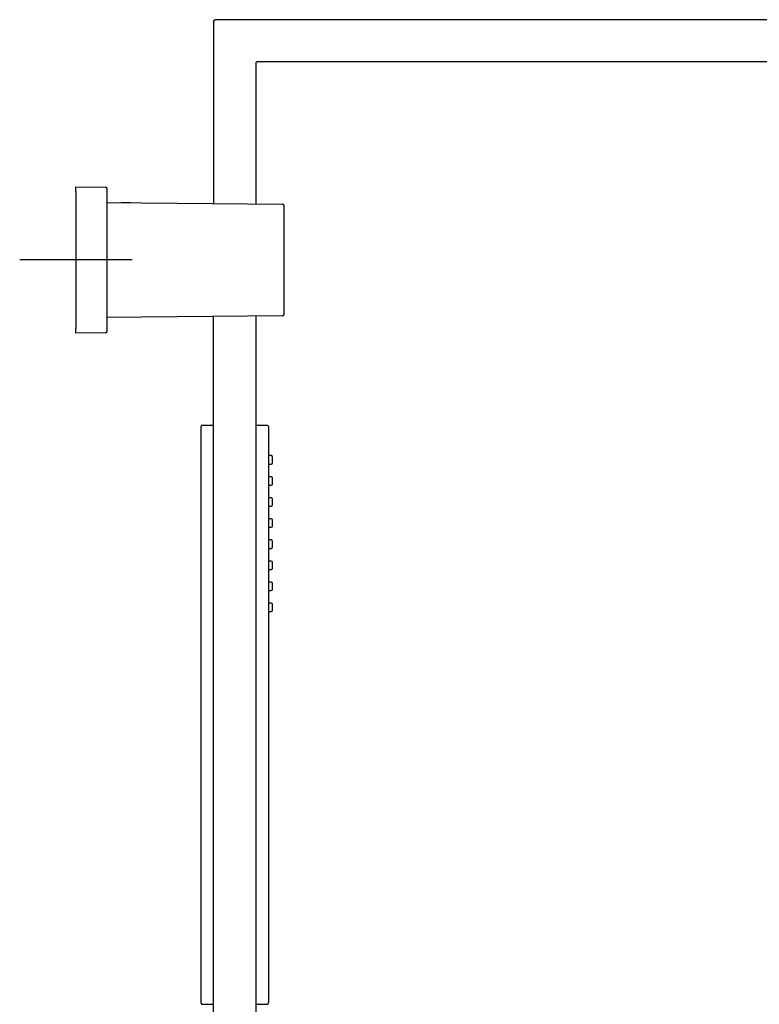
# Model space of a CAD drawing. Units: millimetres. Extents: x -18 to 938, y -18 to 1862.
# Drawn here: x 411 to 674, y 1512 to 1862 of the extents above; entities that cross this region are included whole.
import ezdxf
from ezdxf.lldxf.tags import DXFTag

# ---------------------------------------------------------------- set-up
doc = ezdxf.new("R2010")
doc.units = ezdxf.units.MM
for name, color, linetype in [('$DDT_AUDIT_GENERATED_(154)', 7, 'Continuous'), ('$DDT_AUDIT_GENERATED_(171)', 7, 'Continuous'), ('$DDT_AUDIT_GENERATED_(17D)', 7, 'Continuous'), ('$DDT_AUDIT_GENERATED_(4E3)', 7, 'Continuous'), ('$DDT_AUDIT_GENERATED_(517)', 7, 'Continuous'), ('$DDT_AUDIT_GENERATED_(5A4)', 7, 'Continuous'), ('$DDT_AUDIT_GENERATED_(93D)', 7, 'Continuous'), ('Default', 7, 'Continuous')]:
    doc.layers.add(name, color=color, linetype=linetype)
tags = doc.linetypes.add('CENTER2', pattern=[28.575, 19.05, -3.175, 3.175, -3.175]).pattern_tags.tags
tags[10:11] = [DXFTag(74, 4), DXFTag(75, 0), DXFTag(340, '0'), DXFTag(46, 0.0), DXFTag(50, 0.0), DXFTag(44, 0.0), DXFTag(45, 0.0)]
tags[8:9] = [DXFTag(74, 4), DXFTag(75, 0), DXFTag(340, '0'), DXFTag(46, 0.0), DXFTag(50, 0.0), DXFTag(44, 0.0), DXFTag(45, 0.0)]
tags[6:7] = [DXFTag(74, 4), DXFTag(75, 0), DXFTag(340, '0'), DXFTag(46, 0.0), DXFTag(50, 0.0), DXFTag(44, 0.0), DXFTag(45, 0.0)]
tags[4:5] = [DXFTag(74, 4), DXFTag(75, 0), DXFTag(340, '0'), DXFTag(46, 0.0), DXFTag(50, 0.0), DXFTag(44, 0.0), DXFTag(45, 0.0)]

# ---------------------------------------------------------------- blocks, each defined once
blk = doc.blocks.new('SEANNOT_GROUP')
at = {"layer": 'Default', "color": 7, "linetype": 'CENTER2'}
for p, q in [((431.25, 1796.45), (431.25, 1756.45)), ((451.25, 1776.45), (411.25, 1776.45))]:
    blk.add_line(p, q, dxfattribs=at)
blk = doc.blocks.new('SE1')
at = {"layer": '$DDT_AUDIT_GENERATED_(154)', "color": 7, "linetype": 'Continuous'}
for p, q in [((480.25, 1861.45), (480.25, 1796.54)), ((846.75, 1861.95), (480.75, 1861.95)), ((846.75, 1846.95), (495.75, 1846.95)), ((495.25, 1846.45), (495.25, 1796.41))]:
    blk.add_line(p, q, dxfattribs=at)
for centre in [(480.75, 1861.45), (495.75, 1846.45)]:
    blk.add_arc(centre, 0.5, 90, 180, dxfattribs=at)
at = {"layer": '$DDT_AUDIT_GENERATED_(171)', "color": 7, "linetype": 'Continuous'}
for p, q in [((442.25, 1796.88), (504.75, 1796.33)), ((505.25, 1795.83), (505.25, 1757.07)), ((504.75, 1756.57), (442.25, 1756.02))]:
    blk.add_line(p, q, dxfattribs=at)
for centre, start, end in [((504.75, 1795.83), 0, 89.5), ((504.75, 1757.07), 270.5, 0)]:
    blk.add_arc(centre, 0.5, start, end, dxfattribs=at)
at = {"layer": '$DDT_AUDIT_GENERATED_(17D)', "color": 7, "linetype": 'Continuous'}
for p, q in [((431.25, 1800.85), (431.25, 1802.45)), ((431.25, 1802.45), (441.75, 1802.36)), ((442.25, 1801.86), (442.25, 1800.76)), ((431.25, 1800.85), (431.25, 1752.05)), ((442.25, 1800.76), (442.25, 1752.14)), ((431.25, 1750.45), (431.25, 1752.05)), ((442.25, 1752.14), (442.25, 1751.04)), ((441.75, 1750.54), (431.25, 1750.45))]:
    blk.add_line(p, q, dxfattribs=at)
for centre, start, end in [((441.75, 1801.86), 0, 89.5), ((441.75, 1751.04), 270.5, 0)]:
    blk.add_arc(centre, 0.5, start, end, dxfattribs=at)
at = {"layer": '$DDT_AUDIT_GENERATED_(4E3)', "color": 7, "linetype": 'Continuous'}
for p, q in [((475.75, 1717.05), (475.75, 1512.05)), ((480.25, 1717.55), (476.25, 1717.55)), ((499.25, 1717.55), (495.25, 1717.55)), ((499.75, 1717.05), (499.75, 1512.05)), ((476.25, 1511.55), (480.25, 1511.55)), ((495.25, 1511.55), (499.25, 1511.55))]:
    blk.add_line(p, q, dxfattribs=at)
for points, degree in [([(475.9, 1717.4), (475.84, 1717.35), (475.8, 1717.28), (475.77, 1717.21), (475.75, 1717.13), (475.75, 1717.05)], 5), ([(476.25, 1717.55), (476.17, 1717.55), (476.09, 1717.53), (476.02, 1717.5), (475.95, 1717.46), (475.9, 1717.4)], 5), ([(499.6, 1717.4), (499.55, 1717.46), (499.48, 1717.5), (499.41, 1717.53), (499.33, 1717.55), (499.25, 1717.55)], 5), ([(499.6, 1717.4), (499.7, 1717.31), (499.75, 1717.18), (499.75, 1717.05)], 3), ([(475.75, 1512.05), (475.75, 1511.97), (475.77, 1511.89), (475.8, 1511.82), (475.84, 1511.75), (475.9, 1511.7)], 5), ([(475.9, 1511.7), (475.95, 1511.64), (476.02, 1511.6), (476.09, 1511.57), (476.17, 1511.55), (476.25, 1511.55)], 5), ([(499.25, 1511.55), (499.33, 1511.55), (499.41, 1511.57), (499.48, 1511.6), (499.55, 1511.64), (499.6, 1511.7)], 5), ([(499.6, 1511.7), (499.66, 1511.75), (499.7, 1511.82), (499.73, 1511.89), (499.75, 1511.97), (499.75, 1512.05)], 5)]:
    blk.add_open_spline(points, degree=degree, dxfattribs=at)
at = {"layer": '$DDT_AUDIT_GENERATED_(517)', "color": 7, "linetype": 'Continuous'}
for p, q in [((500.75, 1706.8), (499.75, 1706.8)), ((499.75, 1703.8), (500.75, 1703.8)), ((501.25, 1704.3), (501.25, 1706.3)), ((500.75, 1699.3), (499.75, 1699.3)), ((499.75, 1696.3), (500.75, 1696.3)), ((501.25, 1696.8), (501.25, 1698.8)), ((500.75, 1691.8), (499.75, 1691.8)), ((501.25, 1689.3), (501.25, 1691.3)), ((499.75, 1688.8), (500.75, 1688.8)), ((500.75, 1684.3), (499.75, 1684.3)), ((501.25, 1681.8), (501.25, 1683.8)), ((499.75, 1681.3), (500.75, 1681.3)), ((500.75, 1676.8), (499.75, 1676.8)), ((501.25, 1674.3), (501.25, 1676.3)), ((499.75, 1673.8), (500.75, 1673.8)), ((500.75, 1669.3), (499.75, 1669.3)), ((501.25, 1666.8), (501.25, 1668.8)), ((499.75, 1666.3), (500.75, 1666.3)), ((500.75, 1661.8), (499.75, 1661.8)), ((501.25, 1659.3), (501.25, 1661.3)), ((499.75, 1658.8), (500.75, 1658.8)), ((500.75, 1654.3), (499.75, 1654.3)), ((499.75, 1651.3), (500.75, 1651.3)), ((501.25, 1651.8), (501.25, 1653.8))]:
    blk.add_line(p, q, dxfattribs=at)
for centre, start, end in [((500.75, 1706.3), 0, 90), ((500.75, 1704.3), 270, 0), ((500.75, 1698.8), 0, 90), ((500.75, 1696.8), 270, 0), ((500.75, 1691.3), 0, 90), ((500.75, 1689.3), 270, 0), ((500.75, 1683.8), 0, 90), ((500.75, 1681.8), 270, 0), ((500.75, 1676.3), 0, 90), ((500.75, 1674.3), 270, 0), ((500.75, 1668.8), 0, 90), ((500.75, 1666.8), 270, 0), ((500.75, 1661.3), 0, 90), ((500.75, 1659.3), 270, 0), ((500.75, 1653.8), 0, 90), ((500.75, 1651.8), 270, 0)]:
    blk.add_arc(centre, 0.5, start, end, dxfattribs=at)
at = {"layer": '$DDT_AUDIT_GENERATED_(5A4)', "color": 7, "linetype": 'Continuous'}
for p, q in [((480.25, 1505.48), (480.25, 1756.36)), ((495.25, 1756.49), (495.25, 1505.48))]:
    blk.add_line(p, q, dxfattribs=at)
at = {"layer": '$DDT_AUDIT_GENERATED_(93D)', "color": 7, "linetype": 'Continuous'}
for p, q in [((450.8, 1796.83), (447.45, 1796.83)), ((450.8, 1796.8), (450.8, 1796.83))]:
    blk.add_line(p, q, dxfattribs=at)

msp = doc.modelspace()

# ---------------------------------------------------------------- block references
at = {"layer": 'Default'}
for name in ['SE1', 'SEANNOT_GROUP']:
    msp.add_blockref(name, (0, 0), dxfattribs=at)

doc.saveas('drawing.dxf')
